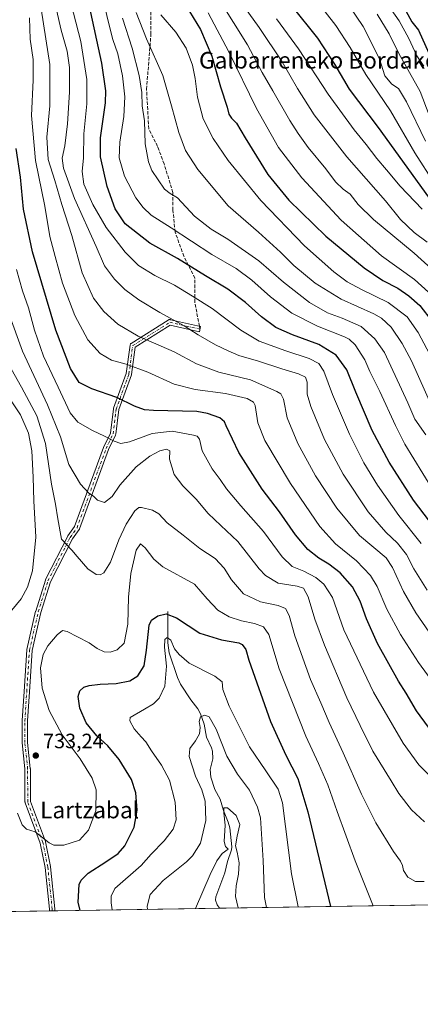
# Model space of a CAD drawing. Units: metres. Extents: x 606871 to 610301, y 4766282 to 4768649.
# Drawn here: x 609726 to 609919, y 4766282 to 4766756 of the extents above; entities that cross this region are included whole.
import ezdxf
from ezdxf.enums import TextEntityAlignment as Align

# ---------------------------------------------------------------- set-up
doc = ezdxf.new("R2010")
doc.units = ezdxf.units.M
doc.header["$MEASUREMENT"] = 0
doc.linetypes.add('DGN Style 3', pattern=[2.307223458686699, 1.648016756204785, -0.6592067024819142])
doc.linetypes.add('DGN Style 4', pattern=[2.6384748266838614, 1.318413404963828, -0.6592067024819142, 0.001648016756204785, -0.6592067024819142])
for name, color, linetype, lineweight in [('Arbolado forestal CxS', 92, 'Continuous', 0), ('Camino Cxs', 7, 'Continuous', 0), ('Camino eje', 30, 'DGN Style 4', 13), ('Comarca CxS', 21, 'Continuous', 0), ('Comunidad Autónoma CxS', 142, 'Continuous', 0), ('Corriente natural lineal', 142, 'Continuous', 13), ('Curva de nivel maestra', 30, 'Continuous', 30), ('Curva de nivel normal', 30, 'Continuous', 0), ('Espacio natural protegido CxS', 121, 'Continuous', 0), ('Municipio CxS', 4, 'Continuous', 0), ('Provincia CxS', 1, 'Continuous', 0), ('Punto de cota en terreno', 7, 'Continuous', 0), ('Rótulo de punto de cota en terreno', 7, 'Continuous', 0), ('Senda', 7, 'DGN Style 3', 0), ('Senda no paivmentada conexión', 7, 'DGN Style 3', 0), ('Texto cartográfico', 7, 'Continuous', 0)]:
    doc.layers.add(name, color=color, linetype=linetype, lineweight=lineweight)
doc.styles.add('Style-Arial', font='txt')

# ---------------------------------------------------------------- blocks, each defined once
blk = doc.blocks.new('*U7')
at = {"layer": 'Arbolado forestal CxS', "color": 92, "linetype": 'Continuous', "lineweight": 0}
blk.add_polyline3d([(610047.3825000003, 4766331.721999999, 748.593599999993), (607142.6628999999, 4766285.6088, 843.0711000000011)], dxfattribs=at)
blk = doc.blocks.new('5PATER')
at = {"layer": 'Punto de cota en terreno', "linetype": 'Continuous', "lineweight": 0}
h = blk.add_hatch(color=51, dxfattribs=at)
edge = h.paths.add_edge_path()
edge.add_ellipse((0, 0), major_axis=(-0.1095731443231308, -0.1110710700762829), ratio=0.9994222409660322, start_angle=0, end_angle=360)

msp = doc.modelspace()

# ---------------------------------------------------------------- linework, layer by layer
at = {"layer": 'Arbolado forestal CxS', "color": 92, "linetype": 'Continuous', "lineweight": 0, "extrusion": (-0.1831528603197586, -0.002907609796363242, 0.9830801470693848), "elevation": -124854.6283366778, "flags": 128}
msp.add_lwpolyline([(-4756047.74077089, 674164.4181666514), (-4756047.74077089, 673934.9879240731)], dxfattribs=at)
at = {"layer": 'Arbolado forestal CxS', "color": 92, "linetype": 'Continuous', "lineweight": 0, "extrusion": (-0.297313261533621, -0.004720037313774201, 0.9547683204652305), "elevation": -203085.7222922574, "flags": 128}
msp.add_lwpolyline([(-4756047.522111222, 654540.2670442914), (-4756047.522111222, 654440.0271679548)], dxfattribs=at)
at = {"layer": 'Arbolado forestal CxS', "color": 92, "linetype": 'Continuous', "lineweight": 0, "extrusion": (0.0265686669079625, 0.0004205259610480427, 0.9996469022093001), "elevation": 18932.29248998379, "flags": 128}
msp.add_lwpolyline([(4756080.229694548, -684835.020167841), (4756080.229694549, -684833.7180450473)], dxfattribs=at)
at = {"layer": 'Arbolado forestal CxS', "color": 92, "linetype": 'Continuous', "lineweight": 0, "extrusion": (0.02648577061574661, 0.0004211518452556575, 0.9996491017282081), "elevation": 18884.73197694759, "flags": 128}
msp.add_lwpolyline([(4756030.101247508, -685185.6796255091), (4756030.101247508, -685184.3772039264)], dxfattribs=at)
at = {"layer": 'Arbolado forestal CxS', "color": 92, "linetype": 'Continuous', "lineweight": 0, "extrusion": (0.2622029811295569, 0.004162460678851358, 0.9650037671469839), "elevation": 180418.6041036877, "flags": 128}
msp.add_lwpolyline([(4756047.98872188, -661229.0185140342), (4756047.98872188, -661146.7529270091)], dxfattribs=at)
at = {"layer": 'Camino Cxs', "color": 7, "linetype": 'Continuous', "lineweight": 0, "extrusion": (-0.04239727960916825, -0.0006726107941942657, 0.9991006046822621), "elevation": -28326.20371933877, "flags": 128}
msp.add_lwpolyline([(-4756055.165797022, 684686.2522356609), (-4756055.165797022, 684683.646264282)], dxfattribs=at)
at = {"layer": 'Camino Cxs', "color": 7, "linetype": 'Continuous', "lineweight": 0}
msp.add_polyline3d([(609798.1420999998, 4766611.636299999, 785.8880999999965), (609812.6941000001, 4766608.3289, 786.5558000000019), (609812.1177000003, 4766605.793500001, 782.0454000000027), (609798.0909000002, 4766608.981500001, 780.882500000007), (609781.2028999999, 4766598.3485, 776.536500000002), (609779.4681000002, 4766585.277100001, 761.0932999999933), (609779.4594999999, 4766585.2225, 761.0473000000056), (609779.4005000005, 4766585.0023, 760.8052000000025), (609773.2783000004, 4766568.290899999, 758.3531999999979), (609771.7949000001, 4766556.426700001, 758.8920999999973), (609771.7527000001, 4766556.223099999, 758.632500000007), (609771.6787, 4766556.029100001, 758.3668000000035), (609768.3683000002, 4766549.077099999, 753.9719999999944), (609754.3753000004, 4766510.931700001, 740.054999999993), (609754.2807, 4766510.7293, 739.7997000000032), (609754.2103000004, 4766510.6207, 739.6350999999996), (609750.9313000003, 4766506.0573, 737.6229000000022), (609740.3488999996, 4766485.3343, 737.062300000005), (609735.7257000003, 4766470.585100001, 733.5770000000048), (609731.5336999996, 4766452.2741, 748.9100999999937), (609730.2056999998, 4766432.360500001, 745.7617000000029), (609729.3183000004, 4766418.390699999, 744.3417000000045), (609729.3180999998, 4766408.0459, 743.0071000000025), (609730.6453, 4766395.4353, 736.3267000000051), (609730.6524999999, 4766395.3007, 736.3699000000051), (609730.6705, 4766379.623500001, 743.351800000004), (609737.9297000002, 4766360.319300001, 735.1324000000022), (609737.9861000003, 4766360.119700001, 735.2333000000073), (609740.3234999999, 4766348.2623, 736.3784000000014), (609740.3384999996, 4766348.161499999, 736.4790000000066), (609742.5069000004, 4766327.8093, 731.4937999999966), (609742.5141000003, 4766327.671499999, 731.5556999999973), (609742.5132999998, 4766327.6237, 731.571100000001), (609742.4859999996, 4766326.8817, 731.7599999999949), (609739.8827000001, 4766326.840399999, 731.6496000000043), (609739.9117000002, 4766327.626300001, 731.4263000000064), (609737.7593, 4766347.828700001, 735.0619000000006), (609735.4559000004, 4766359.511299999, 735.2932000000002), (609728.1514999997, 4766378.9353, 743.8554000000004), (609728.0904999999, 4766379.160700001, 743.9538999999932), (609728.0707, 4766379.3849, 744.0378999999957), (609728.0526999999, 4766395.2301, 736.6252999999998), (609726.7253000002, 4766407.841700001, 743.1490999999951), (609726.7181000002, 4766407.977700001, 743.1224999999977), (609726.7182999998, 4766418.4319, 743.1088000000018), (609726.7209000001, 4766418.5143, 743.1454999999987), (609727.6111000003, 4766432.5295, 746.3364000000003), (609728.9463000001, 4766452.550100001, 747.0437999999995), (609728.9631000003, 4766452.689300001, 746.8937000000006), (609728.9760999996, 4766452.753699999, 746.8282000000036), (609733.2027000004, 4766471.215299999, 732.7252000000008), (609733.2295000004, 4766471.313899999, 732.7406000000047), (609737.9007000001, 4766486.216499999, 742.0025000000023), (609737.9194999998, 4766486.272299999, 742.0638999999939), (609737.9833000004, 4766486.4189, 742.1981999999989), (609748.6602999996, 4766507.327299999, 741.2133000000031), (609748.6923000002, 4766507.3861, 741.2289000000019), (609748.7625000002, 4766507.494700001, 741.2403999999952), (609751.9955000002, 4766511.9937, 737.8812000000034), (609765.9480999997, 4766550.029300001, 753.8637000000017), (609765.9949000003, 4766550.140500001, 753.7911000000023), (609769.2411000002, 4766556.9575, 758.3755999999995), (609770.7166999998, 4766568.760500001, 755.8249000000069), (609770.7265, 4766568.824899999, 755.8491999999969), (609770.7856999999, 4766569.045100001, 755.951199999996), (609776.9095000001, 4766585.7611, 756.767200000002), (609778.7056999998, 4766599.294700001, 774.0620999999956), (609778.7143000001, 4766599.349500001, 774.0890999999974), (609778.7729000002, 4766599.568299999, 774.2256000000052), (609778.8685, 4766599.773700001, 774.4027999999962), (609778.9984999998, 4766599.9593, 774.6165000000037), (609779.1589000003, 4766600.119700001, 774.8606000000001), (609779.3019000003, 4766600.223900001, 775.067200000005), (609797.1611000003, 4766611.468699999, 785.4821999999986), (609797.2037000004, 4766611.4943, 785.499800000005), (609797.4093000004, 4766611.590100001, 785.5359999999928), (609797.6281000003, 4766611.6489, 785.6515999999974), (609797.8539000005, 4766611.668500001, 785.8032999999997), (609798.0795, 4766611.6489, 785.8800000000047)], close=True, dxfattribs=at)
for points in [[(609739.8827000001, 4766326.840399999, 731.6494999999995), (609739.9117000002, 4766327.626300001, 731.4263000000064), (609737.7593, 4766347.828700001, 735.0619000000006), (609735.4559000004, 4766359.511299999, 735.2932000000002), (609728.1514999997, 4766378.9353, 743.8554000000004), (609728.0904999999, 4766379.160700001, 743.9538999999932), (609728.0707, 4766379.3849, 744.0378999999957), (609728.0526999999, 4766395.2301, 736.6252999999998), (609726.7253000002, 4766407.841700001, 743.1490999999951), (609726.7181000002, 4766407.977700001, 743.1224999999977), (609726.7182999998, 4766418.4319, 743.1088000000018), (609726.7209000001, 4766418.5143, 743.1454999999987), (609727.6111000003, 4766432.5295, 746.3364000000003), (609728.9463000001, 4766452.550100001, 747.0437999999995), (609728.9631000003, 4766452.689300001, 746.8937000000006), (609728.9760999996, 4766452.753699999, 746.8282000000036), (609733.2027000004, 4766471.215299999, 732.7252000000008), (609733.2295000004, 4766471.313899999, 732.7406000000047), (609737.9007000001, 4766486.216499999, 742.0025000000023), (609737.9194999998, 4766486.272299999, 742.0638999999939), (609737.9833000004, 4766486.4189, 742.1981999999989), (609748.6602999996, 4766507.327299999, 741.2133000000031), (609748.6923000002, 4766507.3861, 741.2289000000019), (609748.7625000002, 4766507.494700001, 741.2403999999952), (609751.9955000002, 4766511.9937, 737.8812000000034), (609765.9480999997, 4766550.029300001, 753.8637000000017), (609765.9949000003, 4766550.140500001, 753.7911000000023), (609769.2411000002, 4766556.9575, 758.3755999999995), (609770.7166999998, 4766568.760500001, 755.8249000000069), (609770.7265, 4766568.824899999, 755.8491999999969), (609770.7856999999, 4766569.045100001, 755.951199999996), (609776.9095000001, 4766585.7611, 756.767200000002), (609778.7056999998, 4766599.294700001, 774.0620999999956), (609778.7143000001, 4766599.349500001, 774.0890999999974), (609778.7729000002, 4766599.568299999, 774.2256000000052), (609778.8685, 4766599.773700001, 774.4027999999962), (609778.9984999998, 4766599.9593, 774.6165000000037), (609779.1589000003, 4766600.119700001, 774.8606000000001), (609779.3019000003, 4766600.223900001, 775.067200000005), (609797.1611000003, 4766611.468699999, 785.4821999999986), (609797.2037000004, 4766611.4943, 785.499800000005), (609797.4093000004, 4766611.590100001, 785.5359999999928), (609797.6281000003, 4766611.6489, 785.6515999999974), (609797.8539000005, 4766611.668500001, 785.8032999999997), (609798.0795, 4766611.6489, 785.8800000000047), (609798.1420999998, 4766611.636299999, 785.8880999999965)], [(609798.1420999998, 4766611.636299999, 785.8880999999965), (609812.6941000001, 4766608.3289, 786.5558000000019), (609812.1177000003, 4766605.793500001, 782.0454000000027), (609798.0909000002, 4766608.981500001, 780.882500000007), (609781.2028999999, 4766598.3485, 776.536500000002), (609779.4681000002, 4766585.277100001, 761.0932999999933), (609779.4594999999, 4766585.2225, 761.0473000000056), (609779.4005000005, 4766585.0023, 760.8052000000025), (609773.2783000004, 4766568.290899999, 758.3531999999979), (609771.7949000001, 4766556.426700001, 758.8920999999973), (609771.7527000001, 4766556.223099999, 758.632500000007), (609771.6787, 4766556.029100001, 758.3668000000035), (609768.3683000002, 4766549.077099999, 753.9719999999944), (609754.3753000004, 4766510.931700001, 740.054999999993), (609754.2807, 4766510.7293, 739.7997000000032), (609754.2103000004, 4766510.6207, 739.6350999999996), (609750.9313000003, 4766506.0573, 737.6229000000022), (609740.3488999996, 4766485.3343, 737.062300000005), (609735.7257000003, 4766470.585100001, 733.5770000000048), (609731.5336999996, 4766452.2741, 748.9100999999937), (609730.2056999998, 4766432.360500001, 745.7617000000029), (609729.3183000004, 4766418.390699999, 744.3417000000045), (609729.3180999998, 4766408.0459, 743.0071000000025), (609730.6453, 4766395.4353, 736.3267000000051), (609730.6524999999, 4766395.3007, 736.3699000000051), (609730.6705, 4766379.623500001, 743.351800000004), (609737.9297000002, 4766360.319300001, 735.1324000000022), (609737.9861000003, 4766360.119700001, 735.2333000000073), (609740.3234999999, 4766348.2623, 736.3784000000014), (609740.3384999996, 4766348.161499999, 736.4790000000066), (609742.5069000004, 4766327.8093, 731.4937999999966), (609742.5141000003, 4766327.671499999, 731.5556999999973), (609742.5132999998, 4766327.6237, 731.571100000001), (609742.4859999996, 4766326.8817, 731.7599999999949)]]:
    msp.add_polyline3d(points, dxfattribs=at)
at = {"layer": 'Camino eje', "color": 30, "linetype": 'DGN Style 4', "lineweight": 13}
msp.add_polyline3d([(609741.1842, 4766326.861, 731.7041999999929), (609741.2141000004, 4766327.671499999, 731.476800000004), (609739.0456999998, 4766348.023700001, 735.8233000000037), (609736.7105, 4766359.868100001, 735.4945000000008), (609729.3706999999, 4766379.386299999, 743.6394), (609729.3525, 4766395.299100001, 736.479800000001), (609728.0181, 4766407.977700001, 743.4936000000016), (609728.0182999996, 4766418.4319, 743.7103999999963), (609728.9083000004, 4766432.444900001, 746.0791999999929), (609730.2433000002, 4766452.463500001, 748.0019999999931), (609734.4698999999, 4766470.925100001, 733.1781000000047), (609739.1410999997, 4766485.8277, 739.4364999999963), (609749.8180999998, 4766506.736099999, 739.2584000000061), (609753.1546999998, 4766511.3793, 738.3187000000034), (609767.1684999998, 4766549.581499999, 753.2842999999993), (609770.5049000002, 4766556.587900001, 758.4741999999969), (609772.0066999998, 4766568.599099999, 757.0289000000049), (609778.1793000001, 4766585.448100001, 758.0498999999982), (609779.9944000002, 4766599.1237, 775.4873999999982), (609797.8537999997, 4766610.3685, 783.3176999999997), (609812.4058999997, 4766607.0612, 785.3325000000042)], dxfattribs=at)
at = {"layer": 'Comarca CxS', "color": 21, "linetype": 'Continuous', "lineweight": 0, "flags": 128}
msp.add_lwpolyline([(610281.3558254812, 4767559.37173364), (610301.110000845, 4766335.749982302), (606907.1500008191, 4766281.869982303)], dxfattribs=at)
at = {"layer": 'Comunidad Autónoma CxS', "color": 142, "linetype": 'Continuous', "lineweight": 0, "flags": 128}
msp.add_lwpolyline([(610301.110000845, 4766335.749982302), (606907.1500008191, 4766281.869982303), (606882.1240047774, 4767880.831391303), (606879.0147661023, 4768079.486927185), (606876.1215330965, 4768264.341424754), (606870.9400008193, 4768595.399982279), (607087.0550325114, 4768598.833291506), (610263.7600008451, 4768649.299982281), (610280.3961961464, 4767618.813512636), (610281.3558254812, 4767559.37173364)], close=True, dxfattribs=at)
at = {"layer": 'Corriente natural lineal', "color": 142, "linetype": 'Continuous', "lineweight": 13}
msp.add_polyline3d([(609797.0000999998, 4766471.0001, 724.7559000000037), (609796.9698999999, 4766455.987500001, 720.3282000000036), (609797.5560999997, 4766451.2303, 719.7796999999993), (609801.5273000002, 4766439.2183, 718.3393999999971), (609803.0597000001, 4766436.024499999, 717.9336000000039), (609808.0213000001, 4766428.477299999, 716.5880000000034), (609811.4055000005, 4766424.2161, 715.1435999999959), (609812.6810999997, 4766421.853700001, 714.6751999999979), (609814.4303000001, 4766416.7489, 714.6995000000024), (609815.5861000001, 4766410.5033, 714.218200000003), (609818.0373000001, 4766405.4683, 713.4443000000028), (609818.5192999998, 4766403.820699999, 713.2479000000022), (609818.5387000004, 4766400.162699999, 712.7507999999943), (609817.3435000004, 4766394.9351, 712.2986999999994), (609817.6035000002, 4766391.246300001, 712.1631000000052), (609819.6416999997, 4766385.285900001, 712.0856000000058), (609822.2153000003, 4766380.681299999, 710.928899999999), (609823.6858999999, 4766375.278899999, 711.063599999994), (609826.0903000003, 4766369.539899999, 710.0770000000048), (609826.7987000003, 4766366.8783, 709.4943000000059), (609827.7701000003, 4766357.771500001, 709.0412999999971), (609827.6891000001, 4766356.279899999, 709.0734999999986), (609825.7024999997, 4766350.724099999, 709.1012000000047), (609824.4008999999, 4766345.2457, 708.1830000000047), (609820.0878999997, 4766333.621099999, 707.6723999999958), (609819.9080999997, 4766332.0383, 707.5678999999947), (609820.7244999995, 4766329.7665, 707.0954000000056), (609821.8625999996, 4766328.141799999, 706.5675000000047)], dxfattribs=at)
at = {"layer": 'Curva de nivel maestra', "color": 30, "linetype": 'Continuous', "lineweight": 30, "flags": 128}
for points, elevation in [([(609925.5599999996, 4766511.210100001), (609915.3899999997, 4766524.7601), (609903.6299999999, 4766542.9801), (609895.4900000002, 4766558.200099999), (609887.6299999999, 4766576.6801), (609883.1600000003, 4766587.530099999), (609878.1200000001, 4766594.4901), (609869.79, 4766599.640100001), (609857.0199999996, 4766604.3201), (609849.0199999996, 4766607.860099999), (609842.0700000003, 4766612.970100001), (609834.3200000003, 4766619.840100001), (609825.7999999998, 4766626.370100001), (609815.1100000005, 4766632.800100001), (609801.6399999997, 4766641.130100001), (609788.2400000002, 4766648.440099999), (609776.3399999999, 4766657.8201), (609771.4800000006, 4766664.950099999), (609767.6600000003, 4766675.850099999), (609764.4299999997, 4766690.030099999), (609764.4000000004, 4766699.300100001), (609766.9400000004, 4766716.040100001), (609766.9699999997, 4766721.940099999), (609765.1699999999, 4766735.200099999), (609758.9500000002, 4766763.360099999)], 775.0000000000001), ([(609924.8799999999, 4766667.720100001), (609898.4900000002, 4766704.280099999), (609884.5, 4766722.710100001), (609877.3799999999, 4766734.710100001), (609869.2800000003, 4766747.1801), (609856.8600000005, 4766762.5801)], 825), ([(609807.4000000004, 4766760.050100001), (609812.6900000004, 4766751.4301), (609818.1900000004, 4766738.530099999), (609822.3799999999, 4766723.7501), (609825.5499999998, 4766714.020099999), (609826.3700000001, 4766710.5701), (609827.6600000003, 4766708.6601), (609830.0599999996, 4766706.2401), (609834.1399999997, 4766699.1601), (609845.2100000001, 4766681.5601), (609855.2599999999, 4766669.280099999), (609873.0800000001, 4766651.780099999), (609891.5599999996, 4766636.600099999), (609900.5300000003, 4766630.5701), (609907.7599999999, 4766626.790100001), (609913.1699999999, 4766623.1801), (609918.4199999999, 4766618.5101), (609924.3300000001, 4766610.7301)], 800), ([(609911.6699999999, 4766760.370100001), (609914.5599999996, 4766755.030099999), (609917.7199999997, 4766751.090100001), (609922.7599999999, 4766740.0001)], 850), ([(609922.6399999997, 4766415.350099999), (609916.7300000006, 4766423.190099999), (609911.7599999999, 4766431.7501), (609908.0700000003, 4766437.4801), (609903.4699999997, 4766445.870100001), (609898.04, 4766455.5801), (609892.7100000001, 4766467.470100001), (609889.6299999999, 4766476.020099999), (609885.8799999999, 4766482.940099999), (609880.0199999996, 4766489.6501), (609874.54, 4766493.9101), (609869.7800000003, 4766496.7401), (609864.4199999999, 4766501.0001), (609858.4800000006, 4766507.940099999), (609850.6799999997, 4766519.0601), (609842.4000000004, 4766530.0701), (609831.1600000003, 4766547.600099999), (609825.0700000003, 4766560.540100001), (609824.1699999999, 4766562.4301), (609821.9500000002, 4766564.3201), (609816.0899999999, 4766566.4901), (609810.8600000005, 4766567.340100001), (609790.0800000001, 4766567.880100001), (609785.7199999997, 4766568.2501), (609780.7800000003, 4766569.920100001), (609772.4199999999, 4766574.120100001), (609760.2400000002, 4766578.290100001), (609754.2599999999, 4766581.390100001), (609750.0199999996, 4766588.040100001), (609742.9600000001, 4766606.640100001), (609731.7300000006, 4766644.290100001), (609727.3399999999, 4766664.9001), (609725.8399999999, 4766680.220100001), (609723.75, 4766694.0101)], 750), ([(609754.6243000003, 4766327.0746), (609753.7100000001, 4766331.120100001), (609754.1900000004, 4766339.5001), (609755.2100000001, 4766341.7401), (609758.5499999998, 4766345.100099999), (609767.04, 4766350.440099999), (609773.04, 4766354.440099999), (609776.2400000002, 4766358.280099999), (609780.6200000001, 4766367.1501), (609782.1600000003, 4766375.350099999), (609781.5499999998, 4766383.800100001), (609779.3899999997, 4766390.140100001), (609773.4199999999, 4766399.770099999), (609767.9600000001, 4766406.4301), (609762.7000000002, 4766411.190099999), (609757.4800000006, 4766417.4901), (609754.4800000006, 4766424.530099999), (609753.6299999999, 4766430.130100001), (609754.54, 4766432.920100001), (609756.3799999999, 4766434.590100001), (609758.9500000002, 4766435.5001), (609764.3200000003, 4766436.030099999), (609772.0999999996, 4766436.3201), (609778.6600000003, 4766437.700099999), (609782.4600000001, 4766440.0701), (609785.4900000002, 4766444.880100001), (609786.7000000002, 4766452.420100001), (609787.9199999999, 4766464.5001), (609789.0899999999, 4766466.890100001), (609792.1600000003, 4766468.970100001), (609796.1900000004, 4766469.950099999), (609801.0300000003, 4766467.9801), (609812.2999999998, 4766460.6801), (609822.8399999999, 4766457.460100001), (609831.2000000002, 4766455.920100001), (609832.8300000001, 4766455.120100001), (609834.54, 4766452.840100001), (609835.9900000002, 4766447.670100001), (609846.3399999999, 4766418.0801), (609853.8600000005, 4766401.9301), (609859.5999999996, 4766390.640100001), (609864.3799999999, 4766374.640100001), (609875.2909000004, 4766328.9902)], 725), ([(609754.6243000003, 4766327.0744), (609754.6243000003, 4766327.0746)], 725)]:
    msp.add_lwpolyline(points, dxfattribs=dict(at, elevation=elevation))
at = {"layer": 'Curva de nivel normal', "color": 30, "linetype": 'Continuous', "lineweight": 0, "flags": 128}
for points, elevation in [([(609746.7699999996, 4766777.480000001), (609754.9600000001, 4766745.66), (609757.9100000003, 4766727.4), (609757.8399999999, 4766715.65), (609756.4600000001, 4766701.130000001), (609756.25, 4766689.66), (609755.6799999997, 4766682.930000001), (609756.4600000001, 4766676.949999999), (609760.7800000003, 4766667.119999999), (609767.2400000002, 4766656.100000001), (609776.29, 4766644.199999999), (609782.8600000005, 4766637.67), (609790.7100000001, 4766632.970000001), (609800.1500000004, 4766628.189999999), (609808.8300000001, 4766623), (609818.2300000006, 4766617.060000001), (609832.0999999996, 4766606.57), (609841.0199999996, 4766601.32), (609853.8700000001, 4766596.560000001), (609864.9900000002, 4766592.970000001), (609869.7800000003, 4766590.5), (609872.1299999999, 4766586.84), (609876.2800000003, 4766575.539999999), (609884.4800000006, 4766556.42), (609891.3700000001, 4766542.640000001), (609897.9199999999, 4766531.960000001), (609908.3099999996, 4766517.359999999), (609919.0300000003, 4766503.75)], 770.0000000000001), ([(609763.5599999996, 4766775.960000001), (609767.9800000006, 4766756.119999999), (609770.4500000002, 4766746.619999999), (609772.8300000001, 4766739.66), (609775.1299999999, 4766729.039999999), (609776.1900000004, 4766719.039999999), (609775.7400000002, 4766709.550000001), (609773.8300000001, 4766697.199999999), (609773.54, 4766689.539999999), (609776.0199999996, 4766680.689999999), (609781.5499999998, 4766670.390000001), (609785.0999999996, 4766665.600000001), (609788.8799999999, 4766662.050000001), (609798.5, 4766655.850000001), (609818.1699999999, 4766642.970000001), (609829.8399999999, 4766636.289999999), (609837.4600000001, 4766630.710000001), (609846.4800000006, 4766622.58), (609856.7000000002, 4766614.720000001), (609869.0300000003, 4766608.51), (609882.0499999998, 4766603.380000001), (609884.4100000003, 4766602.25), (609887.1799999997, 4766599.550000001), (609891.8600000005, 4766592.230000001), (609894.2999999998, 4766586.67), (609899.04, 4766577.100000001), (609906.7000000002, 4766560.74), (609911.2000000002, 4766551.65), (609924.2000000002, 4766530.49)], 780), ([(609921.9400000004, 4766481.33), (609915.5199999996, 4766491.58), (609912.0499999998, 4766498.480000001), (609907.6399999997, 4766504.029999999), (609901.9500000002, 4766509.33), (609893.4500000002, 4766519.109999999), (609881.4199999999, 4766537.25), (609872.5199999996, 4766553.850000001), (609865.7800000003, 4766569.880000001), (609864.1299999999, 4766575.75), (609864.0999999996, 4766581.529999999), (609863.25, 4766583.949999999), (609859.9699999997, 4766585.480000001), (609851.7999999998, 4766587.970000001), (609840.6399999997, 4766591.680000001), (609831.1100000005, 4766594.32), (609826, 4766596.58), (609819.8799999999, 4766599.49), (609811.6100000005, 4766604.33), (609804.7599999999, 4766608.730000001), (609793.04, 4766615.029999999), (609782.9600000001, 4766621.210000001), (609776.2000000002, 4766626.189999999), (609771.1399999997, 4766631.199999999), (609766.4400000004, 4766637.619999999), (609762.3099999996, 4766646.92), (609751.8899999997, 4766669.939999999), (609746.6699999999, 4766684.689999999), (609746.0499999998, 4766689.390000001), (609747.2699999996, 4766695.390000001), (609748.5599999996, 4766705.939999999), (609749.5499999998, 4766721.180000001), (609749.5499999998, 4766733.180000001), (609748.3399999999, 4766740.939999999), (609745.5800000001, 4766751.039999999), (609741.54, 4766768.710000001)], 765), ([(609735.0499999998, 4766766.59), (609740.0099999999, 4766734.51), (609740.1100000005, 4766714.680000001), (609738.6200000001, 4766699.59), (609739.2599999999, 4766688.74), (609742.4600000001, 4766678.75), (609745.8099999996, 4766667.15), (609750.5999999996, 4766652.109999999), (609755.6100000005, 4766634.119999999), (609761.1600000003, 4766621.92), (609766.0599999996, 4766615.550000001), (609772.8200000003, 4766609.5), (609782.5800000001, 4766603.74), (609799.9900000002, 4766596.140000001), (609810.7000000002, 4766590.390000001), (609821.5099999999, 4766586.289999999), (609836.7999999998, 4766582.720000001), (609849.4500000002, 4766577.08), (609851.3899999997, 4766575.869999999), (609852.7400000002, 4766573.289999999), (609854.3799999999, 4766564.41), (609859.5800000001, 4766552.01), (609868.1699999999, 4766536.5), (609878.3200000003, 4766520.92), (609889.2599999999, 4766507.66), (609902.2400000002, 4766496.980000001), (609905.1799999997, 4766492.279999999), (609910.4900000002, 4766480.74), (609916.4400000004, 4766470.5), (609927.8499999996, 4766453.84)], 760), ([(609821.8799999999, 4766765.480000001), (609835.2800000003, 4766743.99), (609842.4199999999, 4766730.619999999), (609847.5599999996, 4766721.859999999), (609855.6600000003, 4766707.52), (609859.75, 4766701.33), (609864.5199999996, 4766694.57), (609873.0499999998, 4766684.220000001), (609877.7100000001, 4766678.100000001), (609881.5, 4766674.529999999), (609884.8300000001, 4766672.109999999), (609888.7400000002, 4766667.09), (609896.0599999996, 4766659.960000001), (609915.6200000001, 4766643.640000001), (609928.9299999997, 4766631.630000001)], 810.0000000000001), ([(609830.9600000001, 4766766.390000001), (609841.0300000003, 4766752.34), (609852.0999999996, 4766735.869999999), (609859.3899999997, 4766722.949999999), (609867.4199999999, 4766710.350000001), (609883.1399999997, 4766690.08), (609901.7800000003, 4766668.810000001), (609909.1500000004, 4766659.960000001), (609915.6799999997, 4766653.680000001), (609922, 4766649.029999999)], 815), ([(609884.4100000003, 4766762.83), (609891.0899999999, 4766752.77), (609898.9600000001, 4766737.220000001), (609901.5499999998, 4766729.09), (609904.9600000001, 4766725.109999999), (609908.1200000001, 4766722.939999999), (609911.9299999997, 4766716.619999999), (609921.1900000004, 4766697.609999999)], 835), ([(609902.6900000004, 4766763.699999999), (609908.5199999996, 4766755.539999999), (609913.04, 4766747.060000001), (609917.0199999996, 4766738.699999999), (609920.3399999999, 4766733.810000001)], 845), ([(609924.54, 4766569.130000001), (609914.4100000003, 4766591.84), (609909.9000000004, 4766600.210000001), (609904.6399999997, 4766607.970000001), (609899.8499999996, 4766612.33), (609896.2300000006, 4766614.380000001), (609880.5199999996, 4766621.5), (609867.9199999999, 4766629.17), (609857.6399999997, 4766637.689999999), (609851.1799999997, 4766644.180000001), (609840.6399999997, 4766653.720000001), (609826.0499999998, 4766666.529999999), (609811.3700000001, 4766684.050000001), (609805.4500000002, 4766693.050000001), (609802.2000000002, 4766701.720000001), (609798.6299999999, 4766714.619999999), (609794.5, 4766729.300000001), (609786.5700000003, 4766746.939999999), (609781.7000000002, 4766759.65)], 790), ([(609793.4900000002, 4766758.460000001), (609800.7199999997, 4766750.119999999), (609805.7199999997, 4766742.369999999), (609808.8799999999, 4766734.289999999), (609810.1600000003, 4766727.83), (609811.1799999997, 4766718.850000001), (609814.0199999996, 4766708.32), (609818.7699999996, 4766698.890000001), (609826.0800000001, 4766688.350000001), (609841.75, 4766668.960000001), (609862.8799999999, 4766647.140000001), (609876.9100000003, 4766634.640000001), (609883.4000000004, 4766629.859999999), (609890.2800000003, 4766626.180000001), (609903.1600000003, 4766619.869999999), (609912.2599999999, 4766612.930000001), (609917.6299999999, 4766605.4), (609924.4500000002, 4766592.4)], 795), ([(609927.7100000001, 4766620.180000001), (609915.8600000005, 4766630.939999999), (609899.9500000002, 4766642.34), (609880.5599999996, 4766659.619999999), (609861.5199999996, 4766679.980000001), (609850.2800000003, 4766694.640000001), (609839.7199999997, 4766713.369999999), (609826.2699999996, 4766740.57), (609816.29, 4766759.51)], 805), ([(609872.7300000006, 4766759.869999999), (609877.8600000005, 4766753.380000001), (609884.7699999996, 4766742.710000001), (609892.3300000001, 4766729.75), (609904.2800000003, 4766712.189999999), (609916.0300000003, 4766691.960000001), (609925.5099999999, 4766677.15)], 830), ([(609897.7999999998, 4766758.869999999), (609903.6399999997, 4766749.26), (609908.3399999999, 4766739.77), (609918.5199999996, 4766721.550000001), (609922.9800000006, 4766710.100000001)], 840), ([(609926.4500000002, 4766434.640000001), (609917.7800000003, 4766446.439999999), (609909.1399999997, 4766460.01), (609902.5199999996, 4766472.210000001), (609897.7599999999, 4766483.109999999), (609894.5599999996, 4766488.480000001), (609887.7999999998, 4766495.51), (609877.7599999999, 4766503.74), (609870.2000000002, 4766512.029999999), (609856.0300000003, 4766532.730000001), (609843.6799999997, 4766553.41), (609840.3200000003, 4766561.92), (609839.0800000001, 4766570.26), (609838.2800000003, 4766571.92), (609835.1200000001, 4766573.640000001), (609824.6500000004, 4766576.029999999), (609810.0800000001, 4766578), (609799.9600000001, 4766580.550000001), (609787.2599999999, 4766586.279999999), (609776.8300000001, 4766590.180000001), (609769.7800000003, 4766592.16), (609764.2400000002, 4766595.41), (609758.3600000005, 4766601.99), (609752.1500000004, 4766613.66), (609746.1699999999, 4766629.210000001), (609742.5899999999, 4766642.01), (609740.1200000001, 4766651.74), (609737.6500000004, 4766666.380000001), (609733.0800000001, 4766688.380000001), (609731.1500000004, 4766710.029999999), (609731.9800000006, 4766726.949999999), (609731.9400000004, 4766737.02), (609730.6299999999, 4766746.710000001), (609730.2800000003, 4766757.039999999)], 755), ([(609775.1500000004, 4766756.810000001), (609779.6799999997, 4766742.34), (609783.1799999997, 4766729.17), (609784.4299999997, 4766721.09), (609784.6299999999, 4766714.640000001), (609785.6200000001, 4766707.470000001), (609785.9500000002, 4766696.34), (609787.6799999997, 4766687.640000001), (609789.2699999996, 4766683.49), (609795.3200000003, 4766674.460000001), (609798.0700000003, 4766672.369999999), (609801.5800000001, 4766670.32), (609809.8200000003, 4766661.439999999), (609817.8099999996, 4766655.16), (609825.9000000004, 4766650.350000001), (609840.8399999999, 4766639.9), (609852.6600000003, 4766629.779999999), (609865.1399999997, 4766619.84), (609873.9100000003, 4766614.949999999), (609881, 4766612.4), (609890.0800000001, 4766608.279999999), (609896.7000000002, 4766602.4), (609901.3799999999, 4766595.75), (609912.5499999998, 4766571.66), (609916.0700000003, 4766563.689999999), (609921.2199999997, 4766556.09)], 785), ([(609919.4600000001, 4766664.82), (609908.9100000003, 4766675.939999999), (609902.3799999999, 4766683.82), (609897.6500000004, 4766689.32), (609892.5199999996, 4766695.970000001), (609886.6900000004, 4766703.09), (609874.2599999999, 4766720.300000001), (609859.9900000002, 4766742.02), (609849.3799999999, 4766756.619999999)], 820), ([(609923.1399999997, 4766392), (609917.8399999999, 4766397.189999999), (609910.4199999999, 4766407.720000001), (609896.1399999997, 4766432.26), (609881.8099999996, 4766462.199999999), (609876.2999999998, 4766477.779999999), (609872.1699999999, 4766484.220000001), (609868.3300000001, 4766487.470000001), (609862.4900000002, 4766490.49), (609856.8399999999, 4766492.680000001), (609852.0599999996, 4766497.390000001), (609843.0499999998, 4766509.619999999), (609832.1200000001, 4766521.949999999), (609825.25, 4766530.15), (609822.0800000001, 4766534.730000001), (609818.2199999997, 4766539.84), (609813.4199999999, 4766548.539999999), (609812.2000000002, 4766554.119999999), (609811.0800000001, 4766555.51), (609809.3200000003, 4766556.050000001), (609799.0700000003, 4766557.9), (609789.3399999999, 4766556.800000001), (609778.3799999999, 4766552.859999999), (609774.2000000002, 4766552), (609771.0099999999, 4766553.100000001), (609766.3499999996, 4766555.600000001), (609760.6500000004, 4766558.189999999), (609753.5999999996, 4766562.300000001), (609749.7800000003, 4766566.810000001), (609744.0800000001, 4766579.109999999), (609737.0199999996, 4766594.039999999), (609732.5999999996, 4766606.609999999), (609729.7699999996, 4766617.34), (609726.9400000004, 4766625.57), (609723.9600000001, 4766635.869999999)], 745), ([(609920.6900000004, 4766369.779999999), (609914.3600000005, 4766375.51), (609908.3300000001, 4766383.449999999), (609904.6399999997, 4766389.5), (609895.8200000003, 4766403.779999999), (609889.5599999996, 4766416.180000001), (609883.2100000001, 4766429.539999999), (609872.3700000001, 4766454.869999999), (609867.7300000006, 4766467.41), (609864.6100000005, 4766478.060000001), (609862.3700000001, 4766482.27), (609859.2000000002, 4766483.25), (609850.0599999996, 4766484.77), (609843.9699999997, 4766488.390000001), (609840.8799999999, 4766491.59), (609830.6900000004, 4766504.74), (609822.5300000003, 4766512.42), (609816.4400000004, 4766518.199999999), (609810.6399999997, 4766525.189999999), (609804.1600000003, 4766531.529999999), (609800.0199999996, 4766537.050000001), (609797.7800000003, 4766544.52), (609797.8300000001, 4766548.5), (609796.2300000006, 4766549.24), (609793.1299999999, 4766548.41), (609788.2300000006, 4766545.83), (609781.7100000001, 4766540.77), (609773.7100000001, 4766531.980000001), (609770.0499999998, 4766526.5), (609766.4100000003, 4766523.640000001), (609762.9800000006, 4766524.730000001), (609761.0999999996, 4766526.550000001), (609758.8799999999, 4766528.100000001), (609754.75, 4766532.439999999), (609749.2199999997, 4766541.91), (609745.1500000004, 4766555.17), (609738.9900000002, 4766570.680000001), (609726.8600000005, 4766596.529999999), (609720.2100000001, 4766614.57)], 740.0000000000001), ([(609920.5700000003, 4766341.09), (609916.3600000005, 4766341.100000001), (609912.6500000004, 4766343.060000001), (609910.54, 4766346.289999999), (609910.0599999996, 4766348.74), (609909.0099999999, 4766350.77), (609905.7199999997, 4766355.41), (609897.2000000002, 4766369.32), (609890.3099999996, 4766383.07), (609881.4800000006, 4766403.039999999), (609874.6500000004, 4766417.630000001), (609870.6299999999, 4766427.029999999), (609865.6799999997, 4766438.359999999), (609858.1399999997, 4766459.33), (609855.4299999997, 4766469.210000001), (609853.6500000004, 4766472.480000001), (609850.1600000003, 4766473.99), (609841.54, 4766475.779999999), (609833.4500000002, 4766479.539999999), (609827.5499999998, 4766486.279999999), (609824.1299999999, 4766491.880000001), (609819.7000000002, 4766496.66), (609812.3700000001, 4766501.439999999), (609804.2599999999, 4766507.779999999), (609796.6200000001, 4766513.84), (609792.6200000001, 4766518.16), (609789.54, 4766519.930000001), (609784.2100000001, 4766521.210000001), (609782.9800000006, 4766521.189999999), (609780.9900000002, 4766519.57), (609776.7699999996, 4766513.08), (609773.3600000005, 4766505.609999999), (609769.3399999999, 4766494.850000001), (609766.0499999998, 4766489.74), (609764.2400000002, 4766488.680000001), (609762.3399999999, 4766488.82), (609758.3799999999, 4766491.66), (609753.2699999996, 4766497.550000001), (609750.6399999997, 4766500.600000001), (609745.6799999997, 4766505.970000001), (609743.9199999999, 4766515.75), (609742.8200000003, 4766522.84), (609740.8200000003, 4766532.41), (609737.9199999999, 4766551.939999999), (609733.7199999997, 4766565.4), (609726.3799999999, 4766579.060000001), (609717.04, 4766595.640000001)], 735), ([(609717.4600000001, 4766578.720000001), (609725.8399999999, 4766565.880000001), (609729.8200000003, 4766556.92), (609731.3899999997, 4766548.449999999), (609732.0599999996, 4766535.74), (609732.29, 4766524.310000001), (609733.3099999996, 4766506.800000001), (609731.6799999997, 4766490.699999999), (609729.3499999996, 4766482.779999999), (609726.2100000001, 4766477.199999999), (609721.6500000004, 4766471.779999999)], 730), ([(609724.5099999999, 4766373.890000001), (609726.7599999999, 4766368.310000001), (609728.8200000003, 4766366.16), (609732.9800000006, 4766364.930000001), (609739.7599999999, 4766359.600000001), (609742.0499999998, 4766358.600000001), (609746.79, 4766358.460000001), (609754.3200000003, 4766360.960000001), (609758.7100000001, 4766365.77), (609762.29, 4766375.100000001), (609762.3099999996, 4766385.220000001), (609760.4500000002, 4766390.84), (609754.6900000004, 4766400.07), (609746.0099999999, 4766411.720000001), (609739.7100000001, 4766423.42), (609736.2999999998, 4766434.220000001), (609735.54, 4766444), (609736.7800000003, 4766450.310000001), (609739.0800000001, 4766454.609999999), (609743.5499999998, 4766459.850000001), (609746.2300000006, 4766461.859999999), (609748.3899999997, 4766461.52), (609753.3300000001, 4766458.850000001), (609759.0700000003, 4766455.99), (609762.79, 4766453.27), (609766.1900000004, 4766451.640000001), (609769.0899999999, 4766451.52), (609772.4800000006, 4766452.58), (609775.9500000002, 4766455.789999999), (609777.5700000003, 4766465), (609777.9400000004, 4766477.99), (609779.0300000003, 4766489.42), (609781.7100000001, 4766500.65), (609783.7800000003, 4766503.699999999), (609786.0300000003, 4766501.779999999), (609790.1699999999, 4766496.279999999), (609794.4900000002, 4766492.59), (609809.7999999998, 4766484.24), (609815.8899999997, 4766477.199999999), (609820.9600000001, 4766471.680000001), (609826.4500000002, 4766468.529999999), (609832.5, 4766466.65), (609838.7000000002, 4766465.369999999), (609843.0099999999, 4766463.720000001), (609845.6299999999, 4766460.01), (609850.6500000004, 4766443.480000001), (609863.3799999999, 4766411.060000001), (609869.5199999996, 4766397.800000001), (609874.0899999999, 4766387.600000001), (609878.5099999999, 4766374.810000001), (609887.1500000004, 4766351.01), (609895.8575999998, 4766329.316500001)], 730), ([(609859.7517999997, 4766328.7434), (609856.4699999997, 4766344.74), (609852.25, 4766378.99), (609850.1200000001, 4766385.5), (609844.1900000004, 4766394.380000001), (609836.2199999997, 4766405.810000001), (609826.54, 4766425.480000001), (609823.5099999999, 4766433.57), (609823.1399999997, 4766437.180000001), (609819.6500000004, 4766439.939999999), (609807.1799999997, 4766446.199999999), (609802.3399999999, 4766450.33), (609800.1399999997, 4766453.07), (609798.3200000003, 4766457.289999999), (609796.5499999998, 4766458.58), (609795.4699999997, 4766457.539999999), (609795.2999999998, 4766453.960000001), (609796.2599999999, 4766444.77), (609795.4800000006, 4766435.100000001), (609792.8099999996, 4766429.33), (609790.0899999999, 4766426.600000001), (609785.7000000002, 4766423.99), (609778.7199999997, 4766420.09), (609778.6799999997, 4766418.390000001), (609780.6500000004, 4766414.59), (609784.04, 4766410.66), (609786.3799999999, 4766408.32), (609788.9800000006, 4766404.02), (609793.9100000003, 4766397.039999999), (609797.6799999997, 4766389.76), (609800.4800000006, 4766379.24), (609800.9600000001, 4766370.65), (609799.4500000002, 4766366.24), (609795.2000000002, 4766360.630000001), (609788.9600000001, 4766354.199999999), (609784.1500000004, 4766348.75), (609771.3099999996, 4766337.720000001), (609769.6900000004, 4766333.880000001), (609769.5899999999, 4766330.699999999), (609770.0499999998, 4766327.3192)], 720), ([(609844.4446, 4766328.500299999), (609843.4500000002, 4766333.25), (609842.9199999999, 4766351.140000001), (609841.5199999996, 4766371.67), (609840.1200000001, 4766376.859999999), (609836.3700000001, 4766384.970000001), (609830.5599999996, 4766392.65), (609825.3799999999, 4766401.390000001), (609820.2800000003, 4766414.34), (609816.9000000004, 4766420.289999999), (609814.8300000001, 4766421.199999999), (609812.7100000001, 4766420.33), (609812.0300000003, 4766418.060000001), (609812.4699999997, 4766415.130000001), (609812.1200000001, 4766412.220000001), (609810.2699999996, 4766408.699999999), (609807.4800000006, 4766405.140000001), (609807.2800000003, 4766401.27), (609810.2300000006, 4766391.810000001), (609813.3499999996, 4766385.100000001), (609814.8700000001, 4766379.77), (609815.25, 4766370.439999999), (609812.7100000001, 4766359.439999999), (609808.8600000005, 4766353.359999999), (609805.9299999997, 4766350.439999999), (609794.6699999999, 4766341.439999999), (609788.4600000001, 4766334.77), (609787.0300000003, 4766329.180000001), (609787.1619999995, 4766327.5909)], 715), ([(609810.2712000003, 4766327.957800001), (609817.4100000003, 4766344.439999999), (609820.5300000003, 4766351.029999999), (609823.1799999997, 4766354.5), (609826.0199999996, 4766356.619999999), (609824.75, 4766357.84), (609824.0700000003, 4766360.289999999), (609824.5099999999, 4766368.100000001), (609823.8700000001, 4766374.100000001), (609824, 4766376.539999999), (609825.7100000001, 4766376.529999999), (609829.7999999998, 4766372.859999999), (609831.6799999997, 4766368.470000001), (609830.29, 4766362.91), (609829.5199999996, 4766358.15), (609830.3499999996, 4766355.140000001), (609831.25, 4766350), (609831.0599999996, 4766344.619999999), (609829.8700000001, 4766338.91), (609829.5700000003, 4766333.75), (609830.8443999998, 4766328.284399999)], 710)]:
    msp.add_lwpolyline(points, dxfattribs=dict(at, elevation=elevation))
at = {"layer": 'Espacio natural protegido CxS', "color": 121, "linetype": 'Continuous', "lineweight": 0, "flags": 128}
msp.add_lwpolyline([(610301.110000845, 4766335.749982302), (606907.1500008191, 4766281.869982303), (606882.1240047774, 4767880.831391303), (606879.0147661023, 4768079.486927185), (606876.1215330965, 4768264.341424754), (606870.9400008193, 4768595.399982279), (607087.0550325114, 4768598.833291506), (610263.7600008451, 4768649.299982281), (610280.3961961464, 4767618.813512636), (610281.3558254812, 4767559.37173364)], close=True, dxfattribs=at)
at = {"layer": 'Municipio CxS', "color": 4, "linetype": 'Continuous', "lineweight": 0, "flags": 128}
msp.add_lwpolyline([(610281.3558254812, 4767559.37173364), (610301.110000845, 4766335.749982302), (606907.1500008191, 4766281.869982303)], dxfattribs=at)
at = {"layer": 'Provincia CxS', "color": 1, "linetype": 'Continuous', "lineweight": 0, "flags": 128}
msp.add_lwpolyline([(610301.110000845, 4766335.749982302), (606907.1500008191, 4766281.869982303), (606882.1240047774, 4767880.831391303), (606879.0147661023, 4768079.486927185), (606876.1215330965, 4768264.341424754), (606870.9400008193, 4768595.399982279), (607087.0550325114, 4768598.833291506), (610263.7600008451, 4768649.299982281), (610280.3961961464, 4767618.813512636), (610281.3558254812, 4767559.37173364)], close=True, dxfattribs=at)
at = {"layer": 'Senda', "color": 7, "linetype": 'DGN Style 3', "lineweight": 0}
msp.add_polyline3d([(609812.1414999999, 4766608.454500001, 786.9038), (609809.9584999997, 4766619.9597, 787.2989999999991), (609809.9584999997, 4766631.601399999, 780.5053000000045), (609804.6667999999, 4766642.184800001, 799.3803999999947), (609800.4335000003, 4766653.826400001, 803.352899999998), (609799.3750999998, 4766664.409800001, 802.9085999999952), (609799.3750999998, 4766672.876499999, 808.686400000006), (609795.1418000003, 4766686.6348, 791.0317000000068), (609791.9667999997, 4766695.101500001, 813.5866999999998), (609787.7334000003, 4766703.568200001, 815.2899000000034), (609786.6750999996, 4766722.6182, 796.4563999999956), (609788.7917999999, 4766749.0766, 822.499800000005), (609788.7917999999, 4766761.776699999, 817.0338999999949)], dxfattribs=at)
at = {"layer": 'Senda no paivmentada conexión', "color": 7, "linetype": 'DGN Style 3', "lineweight": 0, "extrusion": (0.1384032321637966, -0.7293389700759328, 0.6700068746327846), "elevation": -3391546.098608264, "flags": 128}
msp.add_lwpolyline([(1487797.52839602, 3062072.539724059), (1487797.52839602, 3062074.65636667)], dxfattribs=at)

# ---------------------------------------------------------------- block references
at = {"layer": 'Arbolado forestal CxS', "color": 92, "linetype": 'Continuous', "lineweight": 0}
msp.add_blockref('*U7', (0, 0), dxfattribs=at)
at = {"layer": 'Punto de cota en terreno', "color": 7, "linetype": 'Continuous', "lineweight": 0, "xscale": 10, "yscale": 10, "zscale": 10}
msp.add_blockref('5PATER', (609733.2699999996, 4766401.680000001, 733.2400000000052), dxfattribs=at)

# ---------------------------------------------------------------- texts
at = {"layer": 'Rótulo de punto de cota en terreno', "color": 7, "linetype": 'Continuous', "lineweight": 0, "style": 'Style-Arial'}
msp.add_text('733,24', height=7.000000000000002, dxfattribs=at).set_placement((609736.7977999998, 4766405.207800001))
at = {"layer": 'Texto cartográfico', "color": 7, "linetype": 'Continuous', "lineweight": 0, "style": 'Style-Arial'}
for s, p in [('Galbarreneko Bordako Harria', (609886.8106097557, 4766736.583650001)), ('Lartzabal', (609759.2397073169, 4766375.460150001))]:
    msp.add_text(s, height=8, dxfattribs=at).set_placement(p, align=Align.MIDDLE_CENTER)

doc.saveas('drawing.dxf')
